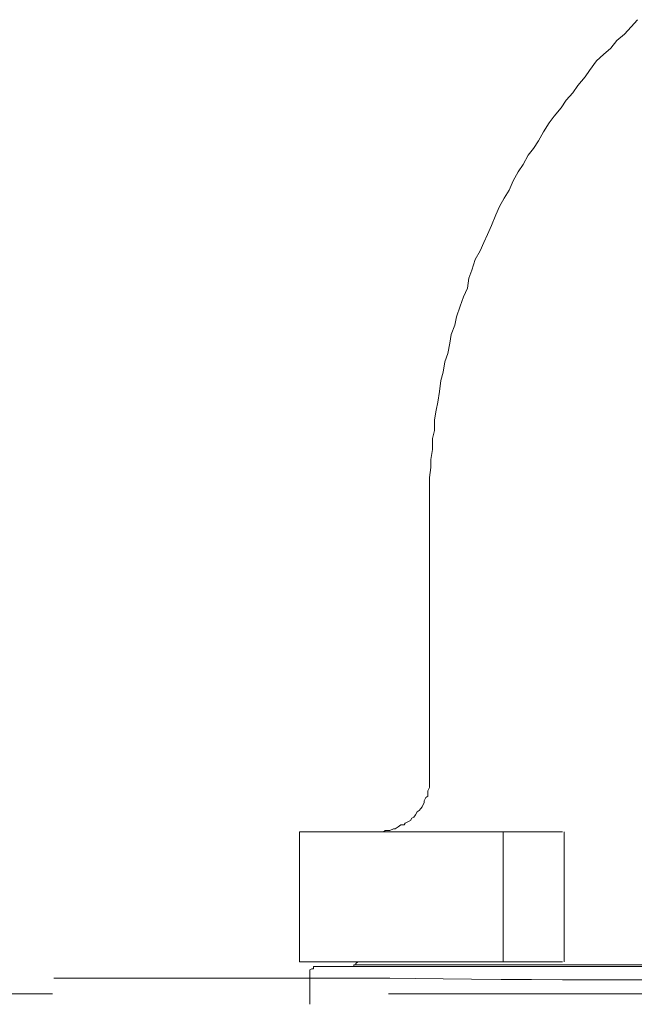
# Model space of a CAD drawing. Units: millimetres. Extents: x 0 to 250, y -250 to 0.
# Drawn here: x 183 to 185, y -124 to -121 of the extents above; entities that cross this region are included whole.
import ezdxf

# ---------------------------------------------------------------- set-up
doc = ezdxf.new("R2010")
doc.units = ezdxf.units.MM
doc.header["$MEASUREMENT"] = 0
for name, pattern in [('AI-Linetype-1885', [2.082873, 1.041436, -1.041436]), ('AI-Linetype-1886', [2.082873, 1.041436, -1.041436]), ('AI-Linetype-2051', [2.082873, 1.041436, -1.041436]), ('AI-Linetype-3644', [2.082873, 1.041436, -1.041436]), ('AI-Linetype-3645', [2.082873, 1.041436, -1.041436]), ('AI-Linetype-3646', [2.082873, 1.041436, -1.041436]), ('AI-Linetype-3647', [2.082873, 1.041436, -1.041436]), ('AI-Linetype-3745', [2.082873, 1.041436, -1.041436]), ('AI-Linetype-3746', [2.082873, 1.041436, -1.041436]), ('AI-Linetype-3747', [2.082873, 1.041436, -1.041436]), ('AI-Linetype-3748', [2.082873, 1.041436, -1.041436]), ('AI-Linetype-3749', [2.082873, 1.041436, -1.041436]), ('AI-Linetype-3750', [2.082873, 1.041436, -1.041436]), ('AI-Linetype-4919', [2.082873, 1.041436, -1.041436]), ('AI-Linetype-4920', [2.082873, 1.041436, -1.041436]), ('AI-Linetype-4921', [2.082873, 1.041436, -1.041436]), ('AI-Linetype-4922', [2.082873, 1.041436, -1.041436]), ('AI-Linetype-4923', [2.082873, 1.041436, -1.041436]), ('AI-Linetype-4924', [2.082873, 1.041436, -1.041436]), ('AI-Linetype-4925', [2.082873, 1.041436, -1.041436]), ('AI-Linetype-4926', [2.082873, 1.041436, -1.041436]), ('AI-Linetype-4927', [2.082873, 1.041436, -1.041436]), ('AI-Linetype-4928', [2.082873, 1.041436, -1.041436]), ('AI-Linetype-4929', [2.082873, 1.041436, -1.041436]), ('AI-Linetype-5056', [2.082873, 1.041436, -1.041436]), ('AI-Linetype-5057', [2.082873, 1.041436, -1.041436]), ('AI-Linetype-5058', [2.082873, 1.041436, -1.041436]), ('AI-Linetype-5059', [2.082873, 1.041436, -1.041436]), ('AI-Linetype-5060', [2.082873, 1.041436, -1.041436]), ('AI-Linetype-5061', [2.082873, 1.041436, -1.041436]), ('AI-Linetype-5062', [2.082873, 1.041436, -1.041436]), ('AI-Linetype-5063', [2.082873, 1.041436, -1.041436]), ('AI-Linetype-5064', [2.082873, 1.041436, -1.041436]), ('AI-Linetype-5065', [2.082873, 1.041436, -1.041436]), ('AI-Linetype-5066', [2.082873, 1.041436, -1.041436]), ('AI-Linetype-5067', [2.082873, 1.041436, -1.041436]), ('AI-Linetype-5068', [2.082873, 1.041436, -1.041436]), ('AI-Linetype-5069', [2.082873, 1.041436, -1.041436]), ('AI-Linetype-5070', [2.082873, 1.041436, -1.041436]), ('AI-Linetype-5071', [2.082873, 1.041436, -1.041436]), ('AI-Linetype-5072', [2.082873, 1.041436, -1.041436]), ('AI-Linetype-5073', [2.082873, 1.041436, -1.041436]), ('AI-Linetype-5074', [2.082873, 1.041436, -1.041436]), ('AI-Linetype-5075', [2.082873, 1.041436, -1.041436]), ('AI-Linetype-5076', [2.082873, 1.041436, -1.041436]), ('AI-Linetype-5077', [2.082873, 1.041436, -1.041436]), ('AI-Linetype-5078', [2.082873, 1.041436, -1.041436]), ('AI-Linetype-5079', [2.082873, 1.041436, -1.041436]), ('AI-Linetype-5080', [2.082873, 1.041436, -1.041436]), ('AI-Linetype-5081', [2.082873, 1.041436, -1.041436]), ('AI-Linetype-5082', [2.082873, 1.041436, -1.041436]), ('AI-Linetype-5083', [2.082873, 1.041436, -1.041436]), ('AI-Linetype-5084', [2.082873, 1.041436, -1.041436]), ('AI-Linetype-5085', [2.082873, 1.041436, -1.041436]), ('AI-Linetype-5139', [2.082873, 1.041436, -1.041436]), ('AI-Linetype-5140', [2.082873, 1.041436, -1.041436]), ('AI-Linetype-5141', [2.082873, 1.041436, -1.041436]), ('AI-Linetype-5142', [2.082873, 1.041436, -1.041436]), ('AI-Linetype-5143', [2.082873, 1.041436, -1.041436]), ('AI-Linetype-5144', [2.082873, 1.041436, -1.041436]), ('AI-Linetype-5145', [2.082873, 1.041436, -1.041436]), ('AI-Linetype-5146', [2.082873, 1.041436, -1.041436]), ('AI-Linetype-5147', [2.082873, 1.041436, -1.041436]), ('AI-Linetype-5148', [2.082873, 1.041436, -1.041436]), ('AI-Linetype-5149', [2.082873, 1.041436, -1.041436]), ('AI-Linetype-5150', [2.082873, 1.041436, -1.041436]), ('AI-Linetype-5151', [2.082873, 1.041436, -1.041436]), ('AI-Linetype-5152', [2.082873, 1.041436, -1.041436]), ('AI-Linetype-5153', [2.082873, 1.041436, -1.041436]), ('AI-Linetype-5154', [2.082873, 1.041436, -1.041436]), ('AI-Linetype-5155', [2.082873, 1.041436, -1.041436]), ('AI-Linetype-5156', [2.082873, 1.041436, -1.041436]), ('AI-Linetype-5157', [2.082873, 1.041436, -1.041436]), ('AI-Linetype-5158', [2.082873, 1.041436, -1.041436]), ('AI-Linetype-5159', [2.082873, 1.041436, -1.041436]), ('AI-Linetype-5160', [2.082873, 1.041436, -1.041436]), ('AI-Linetype-5161', [2.082873, 1.041436, -1.041436]), ('AI-Linetype-5162', [2.082873, 1.041436, -1.041436]), ('AI-Linetype-5163', [2.082873, 1.041436, -1.041436]), ('AI-Linetype-5164', [2.082873, 1.041436, -1.041436]), ('AI-Linetype-5165', [2.082873, 1.041436, -1.041436]), ('AI-Linetype-5166', [2.082873, 1.041436, -1.041436]), ('AI-Linetype-5167', [2.082873, 1.041436, -1.041436]), ('AI-Linetype-5168', [2.082873, 1.041436, -1.041436]), ('AI-Linetype-5169', [2.082873, 1.041436, -1.041436]), ('AI-Linetype-5170', [2.082873, 1.041436, -1.041436]), ('AI-Linetype-5171', [2.082873, 1.041436, -1.041436]), ('AI-Linetype-5172', [2.082873, 1.041436, -1.041436]), ('AI-Linetype-5173', [2.082873, 1.041436, -1.041436]), ('AI-Linetype-5174', [2.082873, 1.041436, -1.041436]), ('AI-Linetype-5175', [2.082873, 1.041436, -1.041436]), ('AI-Linetype-5176', [2.082873, 1.041436, -1.041436]), ('AI-Linetype-5177', [2.082873, 1.041436, -1.041436]), ('AI-Linetype-5178', [2.082873, 1.041436, -1.041436]), ('AI-Linetype-5179', [2.082873, 1.041436, -1.041436]), ('AI-Linetype-5180', [2.082873, 1.041436, -1.041436]), ('AI-Linetype-5181', [2.082873, 1.041436, -1.041436]), ('AI-Linetype-5182', [2.082873, 1.041436, -1.041436]), ('AI-Linetype-5183', [2.082873, 1.041436, -1.041436]), ('AI-Linetype-5184', [2.082873, 1.041436, -1.041436]), ('AI-Linetype-5185', [2.082873, 1.041436, -1.041436]), ('AI-Linetype-5186', [2.082873, 1.041436, -1.041436]), ('AI-Linetype-5187', [2.082873, 1.041436, -1.041436]), ('AI-Linetype-5188', [2.082873, 1.041436, -1.041436]), ('AI-Linetype-5189', [2.082873, 1.041436, -1.041436]), ('AI-Linetype-5190', [2.082873, 1.041436, -1.041436]), ('AI-Linetype-5191', [2.082873, 1.041436, -1.041436]), ('AI-Linetype-5192', [2.082873, 1.041436, -1.041436]), ('AI-Linetype-5193', [2.082873, 1.041436, -1.041436]), ('AI-Linetype-5194', [2.082873, 1.041436, -1.041436])]:
    doc.linetypes.add(name, pattern=pattern)
doc.layers.add('Layer 1', color=7, linetype='Continuous', lineweight=0)

# ---------------------------------------------------------------- blocks, each defined once
blk = doc.blocks.new('Block_4')
at = {"layer": 'Layer 1', "color": 18, "linetype": 'AI-Linetype-5139', "lineweight": 15, "true_color": 0x000000}
blk.add_line((184.6613, -120.6435), (184.642, -120.6653), dxfattribs=at)
at = {"layer": 'Layer 1', "color": 18, "linetype": 'AI-Linetype-5140', "lineweight": 15, "true_color": 0x000000}
blk.add_line((184.642, -120.6653), (184.6209, -120.6881), dxfattribs=at)
at = {"layer": 'Layer 1', "color": 18, "linetype": 'AI-Linetype-5142', "lineweight": 15, "true_color": 0x000000}
blk.add_line((184.5979, -120.7076), (184.5786, -120.7316), dxfattribs=at)
at = {"layer": 'Layer 1', "color": 18, "linetype": 'AI-Linetype-5141', "lineweight": 15, "true_color": 0x000000}
blk.add_line((184.6209, -120.6881), (184.5979, -120.7076), dxfattribs=at)
at = {"layer": 'Layer 1', "color": 18, "linetype": 'AI-Linetype-5143', "lineweight": 15, "true_color": 0x000000}
blk.add_line((184.5786, -120.7316), (184.5558, -120.7509), dxfattribs=at)
at = {"layer": 'Layer 1', "color": 18, "linetype": 'AI-Linetype-5144', "lineweight": 15, "true_color": 0x000000}
blk.add_line((184.5558, -120.7509), (184.5346, -120.7715), dxfattribs=at)
at = {"layer": 'Layer 1', "color": 18, "linetype": 'AI-Linetype-5145', "lineweight": 15, "true_color": 0x000000}
blk.add_line((184.5346, -120.7715), (184.5123, -120.8005), dxfattribs=at)
at = {"layer": 'Layer 1', "color": 18, "linetype": 'AI-Linetype-5147', "lineweight": 15, "true_color": 0x000000}
blk.add_line((184.4996, -120.8209), (184.4767, -120.8475), dxfattribs=at)
at = {"layer": 'Layer 1', "color": 18, "linetype": 'AI-Linetype-5146', "lineweight": 15, "true_color": 0x000000}
blk.add_line((184.5123, -120.8005), (184.4996, -120.8209), dxfattribs=at)
at = {"layer": 'Layer 1', "color": 18, "linetype": 'AI-Linetype-5148', "lineweight": 15, "true_color": 0x000000}
blk.add_line((184.4767, -120.8475), (184.461, -120.8705), dxfattribs=at)
at = {"layer": 'Layer 1', "color": 18, "linetype": 'AI-Linetype-5149', "lineweight": 15, "true_color": 0x000000}
blk.add_line((184.461, -120.8705), (184.4405, -120.8935), dxfattribs=at)
at = {"layer": 'Layer 1', "color": 18, "linetype": 'AI-Linetype-5151', "lineweight": 15, "true_color": 0x000000}
blk.add_line((184.4248, -120.9163), (184.403, -120.9429), dxfattribs=at)
at = {"layer": 'Layer 1', "color": 18, "linetype": 'AI-Linetype-5150', "lineweight": 15, "true_color": 0x000000}
blk.add_line((184.4405, -120.8935), (184.4248, -120.9163), dxfattribs=at)
at = {"layer": 'Layer 1', "color": 18, "linetype": 'AI-Linetype-5152', "lineweight": 15, "true_color": 0x000000}
blk.add_line((184.403, -120.9429), (184.3874, -120.9634), dxfattribs=at)
at = {"layer": 'Layer 1', "color": 18, "linetype": 'AI-Linetype-5153', "lineweight": 15, "true_color": 0x000000}
blk.add_line((184.3874, -120.9634), (184.3705, -120.9911), dxfattribs=at)
at = {"layer": 'Layer 1', "color": 18, "linetype": 'AI-Linetype-5154', "lineweight": 15, "true_color": 0x000000}
blk.add_line((184.3705, -120.9911), (184.3548, -121.019), dxfattribs=at)
at = {"layer": 'Layer 1', "color": 18, "linetype": 'AI-Linetype-5156', "lineweight": 15, "true_color": 0x000000}
blk.add_line((184.339, -121.043), (184.3227, -121.0637), dxfattribs=at)
at = {"layer": 'Layer 1', "color": 18, "linetype": 'AI-Linetype-5155', "lineweight": 15, "true_color": 0x000000}
blk.add_line((184.3548, -121.019), (184.339, -121.043), dxfattribs=at)
at = {"layer": 'Layer 1', "color": 18, "linetype": 'AI-Linetype-5157', "lineweight": 15, "true_color": 0x000000}
blk.add_line((184.3227, -121.0637), (184.3077, -121.0926), dxfattribs=at)
at = {"layer": 'Layer 1', "color": 18, "linetype": 'AI-Linetype-5158', "lineweight": 15, "true_color": 0x000000}
blk.add_line((184.3077, -121.0926), (184.292, -121.1154), dxfattribs=at)
at = {"layer": 'Layer 1', "color": 18, "linetype": 'AI-Linetype-5159', "lineweight": 15, "true_color": 0x000000}
blk.add_line((184.292, -121.1154), (184.2763, -121.1433), dxfattribs=at)
at = {"layer": 'Layer 1', "color": 18, "linetype": 'AI-Linetype-5160', "lineweight": 15, "true_color": 0x000000}
blk.add_line((184.2763, -121.1433), (184.2637, -121.1723), dxfattribs=at)
at = {"layer": 'Layer 1', "color": 18, "linetype": 'AI-Linetype-5162', "lineweight": 15, "true_color": 0x000000}
blk.add_line((184.2485, -121.1965), (184.2334, -121.223), dxfattribs=at)
at = {"layer": 'Layer 1', "color": 18, "linetype": 'AI-Linetype-5161', "lineweight": 15, "true_color": 0x000000}
blk.add_line((184.2637, -121.1723), (184.2485, -121.1965), dxfattribs=at)
at = {"layer": 'Layer 1', "color": 18, "linetype": 'AI-Linetype-5163', "lineweight": 15, "true_color": 0x000000}
blk.add_line((184.2334, -121.223), (184.2226, -121.2482), dxfattribs=at)
at = {"layer": 'Layer 1', "color": 18, "linetype": 'AI-Linetype-5164', "lineweight": 15, "true_color": 0x000000}
blk.add_line((184.2226, -121.2482), (184.2088, -121.2821), dxfattribs=at)
at = {"layer": 'Layer 1', "color": 18, "linetype": 'AI-Linetype-5165', "lineweight": 15, "true_color": 0x000000}
blk.add_line((184.2088, -121.2821), (184.1972, -121.3098), dxfattribs=at)
at = {"layer": 'Layer 1', "color": 18, "linetype": 'AI-Linetype-5166', "lineweight": 15, "true_color": 0x000000}
blk.add_line((184.1972, -121.3098), (184.1858, -121.334), dxfattribs=at)
at = {"layer": 'Layer 1', "color": 18, "linetype": 'AI-Linetype-5167', "lineweight": 15, "true_color": 0x000000}
blk.add_line((184.1858, -121.334), (184.1743, -121.3605), dxfattribs=at)
at = {"layer": 'Layer 1', "color": 18, "linetype": 'AI-Linetype-5168', "lineweight": 15, "true_color": 0x000000}
blk.add_line((184.1743, -121.3605), (184.1586, -121.3871), dxfattribs=at)
at = {"layer": 'Layer 1', "color": 18, "linetype": 'AI-Linetype-5169', "lineweight": 15, "true_color": 0x000000}
blk.add_line((184.1586, -121.3871), (184.1478, -121.4197), dxfattribs=at)
at = {"layer": 'Layer 1', "color": 18, "linetype": 'AI-Linetype-5170', "lineweight": 15, "true_color": 0x000000}
blk.add_line((184.1478, -121.4197), (184.1387, -121.4451), dxfattribs=at)
at = {"layer": 'Layer 1', "color": 18, "linetype": 'AI-Linetype-5171', "lineweight": 15, "true_color": 0x000000}
blk.add_line((184.1387, -121.4451), (184.135, -121.4764), dxfattribs=at)
at = {"layer": 'Layer 1', "color": 18, "linetype": 'AI-Linetype-5172', "lineweight": 15, "true_color": 0x000000}
blk.add_line((184.135, -121.4764), (184.1224, -121.503), dxfattribs=at)
at = {"layer": 'Layer 1', "color": 18, "linetype": 'AI-Linetype-5174', "lineweight": 15, "true_color": 0x000000}
blk.add_line((184.1116, -121.5319), (184.1006, -121.5646), dxfattribs=at)
at = {"layer": 'Layer 1', "color": 18, "linetype": 'AI-Linetype-5173', "lineweight": 15, "true_color": 0x000000}
blk.add_line((184.1224, -121.503), (184.1116, -121.5319), dxfattribs=at)
at = {"layer": 'Layer 1', "color": 18, "linetype": 'AI-Linetype-5176', "lineweight": 15, "true_color": 0x000000}
blk.add_line((184.0959, -121.5911), (184.0844, -121.62), dxfattribs=at)
at = {"layer": 'Layer 1', "color": 18, "linetype": 'AI-Linetype-5175', "lineweight": 15, "true_color": 0x000000}
blk.add_line((184.1006, -121.5646), (184.0959, -121.5911), dxfattribs=at)
at = {"layer": 'Layer 1', "color": 18, "linetype": 'AI-Linetype-5177', "lineweight": 15, "true_color": 0x000000}
blk.add_line((184.0844, -121.62), (184.0801, -121.6466), dxfattribs=at)
at = {"layer": 'Layer 1', "color": 18, "linetype": 'AI-Linetype-5178', "lineweight": 15, "true_color": 0x000000}
blk.add_line((184.0801, -121.6466), (184.074, -121.6781), dxfattribs=at)
at = {"layer": 'Layer 1', "color": 18, "linetype": 'AI-Linetype-5179', "lineweight": 15, "true_color": 0x000000}
blk.add_line((184.074, -121.6781), (184.0644, -121.7046), dxfattribs=at)
at = {"layer": 'Layer 1', "color": 18, "linetype": 'AI-Linetype-5180', "lineweight": 15, "true_color": 0x000000}
blk.add_line((184.0644, -121.7046), (184.0597, -121.7359), dxfattribs=at)
at = {"layer": 'Layer 1', "color": 18, "linetype": 'AI-Linetype-5181', "lineweight": 15, "true_color": 0x000000}
blk.add_line((184.0597, -121.7359), (184.0518, -121.7625), dxfattribs=at)
at = {"layer": 'Layer 1', "color": 18, "linetype": 'AI-Linetype-5182', "lineweight": 15, "true_color": 0x000000}
blk.add_line((184.0518, -121.7625), (184.0481, -121.7963), dxfattribs=at)
at = {"layer": 'Layer 1', "color": 18, "linetype": 'AI-Linetype-5183', "lineweight": 15, "true_color": 0x000000}
blk.add_line((184.0481, -121.7963), (184.0427, -121.8289), dxfattribs=at)
at = {"layer": 'Layer 1', "color": 18, "linetype": 'AI-Linetype-5184', "lineweight": 15, "true_color": 0x000000}
blk.add_line((184.0427, -121.8289), (184.0373, -121.8543), dxfattribs=at)
at = {"layer": 'Layer 1', "color": 18, "linetype": 'AI-Linetype-5185', "lineweight": 15, "true_color": 0x000000}
blk.add_line((184.0373, -121.8543), (184.0325, -121.8844), dxfattribs=at)
at = {"layer": 'Layer 1', "color": 18, "linetype": 'AI-Linetype-5186', "lineweight": 15, "true_color": 0x000000}
blk.add_line((184.0325, -121.8844), (184.0325, -121.9171), dxfattribs=at)
at = {"layer": 'Layer 1', "color": 18, "linetype": 'AI-Linetype-5187', "lineweight": 15, "true_color": 0x000000}
blk.add_line((184.0325, -121.9171), (184.0258, -121.9423), dxfattribs=at)
at = {"layer": 'Layer 1', "color": 18, "linetype": 'AI-Linetype-5188', "lineweight": 15, "true_color": 0x000000}
blk.add_line((184.0258, -121.9423), (184.0258, -121.9761), dxfattribs=at)
at = {"layer": 'Layer 1', "color": 18, "linetype": 'AI-Linetype-5189', "lineweight": 15, "true_color": 0x000000}
blk.add_line((184.0258, -121.9761), (184.0215, -122.0076), dxfattribs=at)
at = {"layer": 'Layer 1', "color": 18, "linetype": 'AI-Linetype-5190', "lineweight": 15, "true_color": 0x000000}
blk.add_line((184.0215, -122.0076), (184.0215, -122.0316), dxfattribs=at)
at = {"layer": 'Layer 1', "color": 18, "linetype": 'AI-Linetype-5191', "lineweight": 15, "true_color": 0x000000}
blk.add_line((184.0215, -122.0316), (184.0174, -122.0631), dxfattribs=at)
at = {"layer": 'Layer 1', "color": 18, "linetype": 'AI-Linetype-5192', "lineweight": 15, "true_color": 0x000000}
blk.add_line((184.0174, -122.0631), (184.0174, -122.0981), dxfattribs=at)
at = {"layer": 'Layer 1', "color": 18, "linetype": 'AI-Linetype-5193', "lineweight": 15, "true_color": 0x000000}
blk.add_line((184.0174, -122.0981), (184.0174, -122.1235), dxfattribs=at)
at = {"layer": 'Layer 1', "color": 18, "linetype": 'AI-Linetype-5194', "lineweight": 15, "true_color": 0x000000}
blk.add_line((184.0174, -122.1235), (184.0174, -122.1536), dxfattribs=at)
at = {"layer": 'Layer 1', "color": 18, "linetype": 'AI-Linetype-3747', "lineweight": 15, "true_color": 0x000000}
blk.add_line((184.0174, -122.9985), (184.0174, -122.1536), dxfattribs=at)
at = {"layer": 'Layer 1', "color": 18, "linetype": 'AI-Linetype-5082', "lineweight": 15, "true_color": 0x000000}
blk.add_line((184.0113, -123.0347), (184.0174, -123.0239), dxfattribs=at)
at = {"layer": 'Layer 1', "color": 18, "linetype": 'AI-Linetype-5085', "lineweight": 15, "true_color": 0x000000}
blk.add_line((184.0174, -123.0094), (184.0174, -122.9985), dxfattribs=at)
at = {"layer": 'Layer 1', "color": 18, "linetype": 'AI-Linetype-5084', "lineweight": 15, "true_color": 0x000000}
blk.add_line((184.0174, -123.0131), (184.0174, -123.0094), dxfattribs=at)
at = {"layer": 'Layer 1', "color": 18, "linetype": 'AI-Linetype-5083', "lineweight": 15, "true_color": 0x000000}
blk.add_line((184.0174, -123.0239), (184.0174, -123.0131), dxfattribs=at)
at = {"layer": 'Layer 1', "color": 18, "linetype": 'AI-Linetype-5078', "lineweight": 15, "true_color": 0x000000}
blk.add_line((184.0005, -123.065), (184.0054, -123.0553), dxfattribs=at)
at = {"layer": 'Layer 1', "color": 18, "linetype": 'AI-Linetype-5079', "lineweight": 15, "true_color": 0x000000}
blk.add_line((184.0054, -123.0553), (184.0113, -123.0505), dxfattribs=at)
at = {"layer": 'Layer 1', "color": 18, "linetype": 'AI-Linetype-5081', "lineweight": 15, "true_color": 0x000000}
blk.add_line((184.0113, -123.0408), (184.0113, -123.0347), dxfattribs=at)
at = {"layer": 'Layer 1', "color": 18, "linetype": 'AI-Linetype-5080', "lineweight": 15, "true_color": 0x000000}
blk.add_line((184.0113, -123.0505), (184.0113, -123.0408), dxfattribs=at)
at = {"layer": 'Layer 1', "color": 18, "linetype": 'AI-Linetype-5074', "lineweight": 15, "true_color": 0x000000}
blk.add_line((183.9853, -123.0951), (183.9902, -123.089), dxfattribs=at)
at = {"layer": 'Layer 1', "color": 18, "linetype": 'AI-Linetype-5075', "lineweight": 15, "true_color": 0x000000}
blk.add_line((183.9902, -123.089), (183.9944, -123.0843), dxfattribs=at)
at = {"layer": 'Layer 1', "color": 18, "linetype": 'AI-Linetype-5076', "lineweight": 15, "true_color": 0x000000}
blk.add_line((183.9944, -123.0843), (184.0005, -123.0709), dxfattribs=at)
at = {"layer": 'Layer 1', "color": 18, "linetype": 'AI-Linetype-5077', "lineweight": 15, "true_color": 0x000000}
blk.add_line((184.0005, -123.0709), (184.0005, -123.065), dxfattribs=at)
at = {"layer": 'Layer 1', "color": 18, "linetype": 'AI-Linetype-5069', "lineweight": 15, "true_color": 0x000000}
blk.add_line((183.9582, -123.1266), (183.9625, -123.1193), dxfattribs=at)
at = {"layer": 'Layer 1', "color": 18, "linetype": 'AI-Linetype-5070', "lineweight": 15, "true_color": 0x000000}
blk.add_line((183.9625, -123.1193), (183.9686, -123.1156), dxfattribs=at)
at = {"layer": 'Layer 1', "color": 18, "linetype": 'AI-Linetype-5071', "lineweight": 15, "true_color": 0x000000}
blk.add_line((183.9686, -123.1156), (183.9739, -123.1085), dxfattribs=at)
at = {"layer": 'Layer 1', "color": 18, "linetype": 'AI-Linetype-5072', "lineweight": 15, "true_color": 0x000000}
blk.add_line((183.9739, -123.1085), (183.9782, -123.1), dxfattribs=at)
at = {"layer": 'Layer 1', "color": 18, "linetype": 'AI-Linetype-5073', "lineweight": 15, "true_color": 0x000000}
blk.add_line((183.9782, -123.1), (183.9853, -123.0951), dxfattribs=at)
at = {"layer": 'Layer 1', "color": 18, "linetype": 'AI-Linetype-5063', "lineweight": 15, "true_color": 0x000000}
blk.add_line((183.9105, -123.1518), (183.9196, -123.1459), dxfattribs=at)
at = {"layer": 'Layer 1', "color": 18, "linetype": 'AI-Linetype-5064', "lineweight": 15, "true_color": 0x000000}
blk.add_line((183.9196, -123.1459), (183.9281, -123.1398), dxfattribs=at)
at = {"layer": 'Layer 1', "color": 18, "linetype": 'AI-Linetype-5065', "lineweight": 15, "true_color": 0x000000}
blk.add_line((183.9281, -123.1398), (183.9383, -123.1398), dxfattribs=at)
at = {"layer": 'Layer 1', "color": 18, "linetype": 'AI-Linetype-5066', "lineweight": 15, "true_color": 0x000000}
blk.add_line((183.9383, -123.1398), (183.942, -123.135), dxfattribs=at)
at = {"layer": 'Layer 1', "color": 18, "linetype": 'AI-Linetype-5067', "lineweight": 15, "true_color": 0x000000}
blk.add_line((183.942, -123.135), (183.9473, -123.1313), dxfattribs=at)
at = {"layer": 'Layer 1', "color": 18, "linetype": 'AI-Linetype-5068', "lineweight": 15, "true_color": 0x000000}
blk.add_line((183.9473, -123.1313), (183.9582, -123.1266), dxfattribs=at)
at = {"layer": 'Layer 1', "color": 18, "linetype": 'AI-Linetype-3644', "lineweight": 15, "true_color": 0x000000}
blk.add_line((186.5117, -123.1616), (183.6137, -123.1616), dxfattribs=at)
at = {"layer": 'Layer 1', "color": 18, "linetype": 'AI-Linetype-3748', "lineweight": 15, "true_color": 0x000000}
blk.add_line((183.6137, -123.5647), (183.6137, -123.1616), dxfattribs=at)
at = {"layer": 'Layer 1', "color": 18, "linetype": 'AI-Linetype-3749', "lineweight": 15, "true_color": 0x000000}
blk.add_line((183.6137, -123.1616), (183.6137, -123.5647), dxfattribs=at)
at = {"layer": 'Layer 1', "color": 18, "linetype": 'AI-Linetype-5056', "lineweight": 15, "true_color": 0x000000}
blk.add_line((183.8568, -123.1616), (183.8629, -123.1616), dxfattribs=at)
at = {"layer": 'Layer 1', "color": 18, "linetype": 'AI-Linetype-5057', "lineweight": 15, "true_color": 0x000000}
blk.add_line((183.8629, -123.1616), (183.8743, -123.1616), dxfattribs=at)
at = {"layer": 'Layer 1', "color": 18, "linetype": 'AI-Linetype-5058', "lineweight": 15, "true_color": 0x000000}
blk.add_line((183.8743, -123.1616), (183.8791, -123.1579), dxfattribs=at)
at = {"layer": 'Layer 1', "color": 18, "linetype": 'AI-Linetype-5059', "lineweight": 15, "true_color": 0x000000}
blk.add_line((183.8791, -123.1579), (183.8876, -123.1579), dxfattribs=at)
at = {"layer": 'Layer 1', "color": 18, "linetype": 'AI-Linetype-5060', "lineweight": 15, "true_color": 0x000000}
blk.add_line((183.8876, -123.1579), (183.8942, -123.1579), dxfattribs=at)
at = {"layer": 'Layer 1', "color": 18, "linetype": 'AI-Linetype-5061', "lineweight": 15, "true_color": 0x000000}
blk.add_line((183.8942, -123.1579), (183.9057, -123.1518), dxfattribs=at)
at = {"layer": 'Layer 1', "color": 18, "linetype": 'AI-Linetype-5062', "lineweight": 15, "true_color": 0x000000}
blk.add_line((183.9057, -123.1518), (183.9105, -123.1518), dxfattribs=at)
at = {"layer": 'Layer 1', "color": 18, "linetype": 'AI-Linetype-3746', "lineweight": 15, "true_color": 0x000000}
blk.add_line((184.245, -123.5647), (184.245, -123.1616), dxfattribs=at)
at = {"layer": 'Layer 1', "color": 18, "linetype": 'AI-Linetype-3745', "lineweight": 15, "true_color": 0x000000}
blk.add_line((184.4338, -123.5647), (184.4338, -123.1616), dxfattribs=at)
at = {"layer": 'Layer 1', "color": 18, "linetype": 'AI-Linetype-3645', "lineweight": 15, "true_color": 0x000000}
blk.add_line((186.5117, -123.5647), (183.6137, -123.5647), dxfattribs=at)
at = {"layer": 'Layer 1', "color": 18, "linetype": 'AI-Linetype-4922', "lineweight": 15, "true_color": 0x000000}
blk.add_line((183.7821, -123.5791), (183.7821, -123.5743), dxfattribs=at)
at = {"layer": 'Layer 1', "color": 18, "linetype": 'AI-Linetype-4923', "lineweight": 15, "true_color": 0x000000}
blk.add_line((183.7821, -123.5743), (183.7886, -123.5743), dxfattribs=at)
at = {"layer": 'Layer 1', "color": 18, "linetype": 'AI-Linetype-4919', "lineweight": 15, "true_color": 0x000000}
blk.add_line((183.7947, -123.5647), (183.7886, -123.5694), dxfattribs=at)
at = {"layer": 'Layer 1', "color": 18, "linetype": 'AI-Linetype-4920', "lineweight": 15, "true_color": 0x000000}
blk.add_line((183.7886, -123.5694), (183.7886, -123.5743), dxfattribs=at)
at = {"layer": 'Layer 1', "color": 18, "linetype": 'AI-Linetype-3646', "lineweight": 15, "true_color": 0x000000}
blk.add_line((183.7886, -123.5743), (186.338, -123.5743), dxfattribs=at)
at = {"layer": 'Layer 1', "color": 18, "linetype": 'AI-Linetype-4927', "lineweight": 15, "true_color": 0x000000}
blk.add_line((183.6522, -123.5864), (183.6456, -123.5889), dxfattribs=at)
at = {"layer": 'Layer 1', "color": 18, "linetype": 'AI-Linetype-4928', "lineweight": 15, "true_color": 0x000000}
blk.add_line((183.6456, -123.5889), (183.6456, -123.596), dxfattribs=at)
at = {"layer": 'Layer 1', "color": 18, "linetype": 'AI-Linetype-4929', "lineweight": 15, "true_color": 0x000000}
blk.add_line((183.6456, -123.596), (183.6456, -123.5985), dxfattribs=at)
at = {"layer": 'Layer 1', "color": 18, "linetype": 'AI-Linetype-3750', "lineweight": 15, "true_color": 0x000000}
blk.add_line((183.6456, -123.6963), (183.6456, -123.5985), dxfattribs=at)
at = {"layer": 'Layer 1', "color": 18, "linetype": 'AI-Linetype-4926', "lineweight": 15, "true_color": 0x000000}
blk.add_line((183.6571, -123.5864), (183.6522, -123.5864), dxfattribs=at)
at = {"layer": 'Layer 1', "color": 18, "linetype": 'AI-Linetype-4924', "lineweight": 15, "true_color": 0x000000}
blk.add_line((183.6613, -123.5791), (183.6571, -123.5791), dxfattribs=at)
at = {"layer": 'Layer 1', "color": 18, "linetype": 'AI-Linetype-4925', "lineweight": 15, "true_color": 0x000000}
blk.add_line((183.6571, -123.5791), (183.6571, -123.5864), dxfattribs=at)
at = {"layer": 'Layer 1', "color": 18, "linetype": 'AI-Linetype-3647', "lineweight": 15, "true_color": 0x000000}
blk.add_line((183.6613, -123.5791), (186.4635, -123.5791), dxfattribs=at)
at = {"layer": 'Layer 1', "color": 18, "linetype": 'AI-Linetype-4921', "lineweight": 15, "true_color": 0x000000}
blk.add_line((183.7772, -123.5791), (183.7821, -123.5791), dxfattribs=at)
at = {"layer": 'Layer 1', "color": 18, "linetype": 'AI-Linetype-1886', "lineweight": 15, "true_color": 0x000000}
blk.add_line((183.8941, -123.6156), (179.7245, -123.6156), dxfattribs=at)
at = {"layer": 'Layer 1', "color": 18, "linetype": 'AI-Linetype-2051', "lineweight": 15, "true_color": 0x000000}
blk.add_line((179.7245, -123.6642), (196.3948, -123.6642), dxfattribs=at)
at = {"layer": 'Layer 1', "color": 18, "linetype": 'AI-Linetype-1885', "lineweight": 15, "true_color": 0x000000}
blk.add_open_spline([(183.8941, -123.6156), (184.3095, -123.622), (184.9389, -123.622), (185.3543, -123.6156)], degree=3, dxfattribs=at)

msp = doc.modelspace()

# ---------------------------------------------------------------- block references
at = {"layer": 'Layer 1'}
msp.add_blockref('Block_4', (0, 0), dxfattribs=at)

doc.saveas('drawing.dxf')
